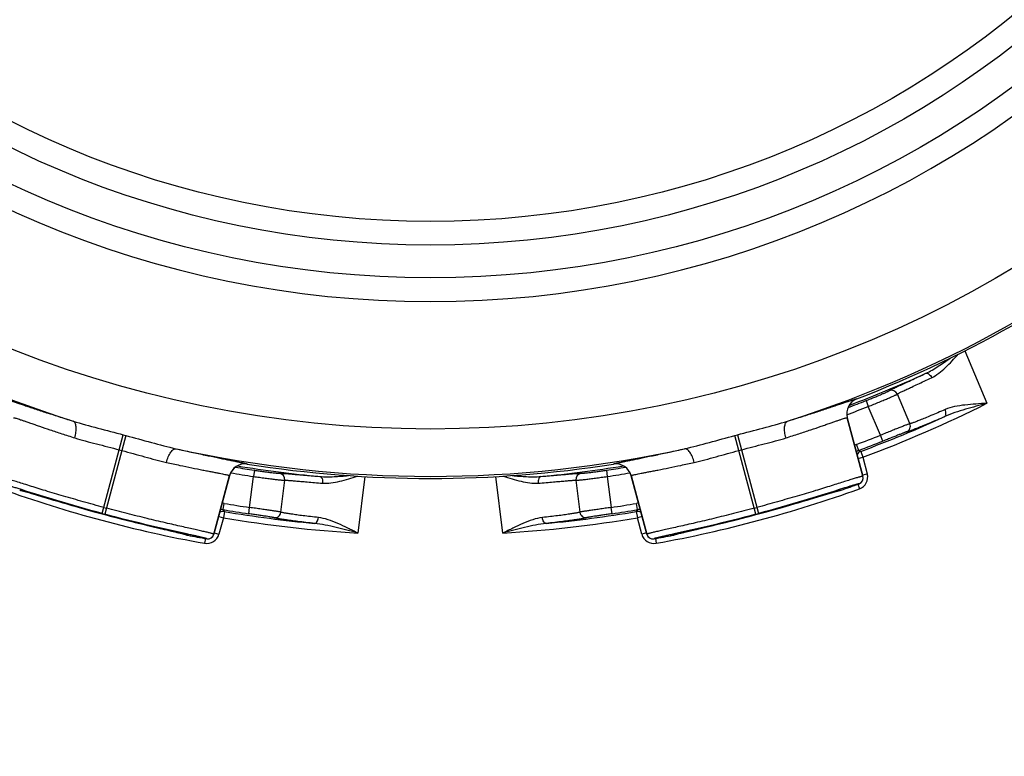
# Model space of a CAD drawing. Units: millimetres. Extents: x -3 to 844, y 0 to 594.
# Drawn here: x 663 to 678, y 376 to 388 of the extents above; entities that cross this region are included whole.
import ezdxf

# ---------------------------------------------------------------- set-up
doc = ezdxf.new("R2010")
doc.units = ezdxf.units.MM
doc.header["$LTSCALE"] = 46.255
doc.layers.get('0').update_dxf_attribs({"linetype": 'CONTINUOUS'})
for name, color, linetype in [('BG_AK3_14_LEERGEH_DXF_DIMENSION', 7, 'CONTINUOUS'), ('DREHSCHEIBE-DXF_CONTINUOUS_LINE', 7, 'CONTINUOUS'), ('KASTEN_AK14-DXF_CONTINUOUS_LINE', 7, 'CONTINUOUS')]:
    doc.layers.add(name, color=color, linetype=linetype)
doc.styles.get("Standard").update_dxf_attribs({"font": 'txt', "width": 0.7})
doc.dimstyles.new('DIMSTYLE_1', dxfattribs={"dimtxt": 2.5, "dimasz": 3.5, "dimexe": 1.5, "dimexo": 0, "dimtad": 1, "dimdec": 3, "dimlfac": 2, "dimdsep": 46, "dimtxsty": 'STANDARD', "dimblk": '_FILLED', "dimblk1": '_FILLED', "dimblk2": '_FILLED', "dimcen": 0.09, "dimclrt": 5, "dimadec": 0, "dimazin": 0, "dimtp": 0.5, "dimtm": 0.5, "dimtfac": 1, "dimtdec": 3, "dimtofl": 0, "dimtmove": 0, "dimatfit": 3, "dimldrblk": '_FILLED', "dimfxl": 1, "dimtolj": 1, "dimarcsym": 0})

# ---------------------------------------------------------------- blocks, each defined once
blk = doc.blocks.new('_FILLED')
at = {"color": 0, "linetype": 'BYBLOCK'}
blk.add_solid([(0, 0), (-1, 0.125), (-1, -0.125)], dxfattribs=at)
blk = doc.blocks.new('*D17')
at = {"layer": 'BG_AK3_14_LEERGEH_DXF_DIMENSION', "color": 2, "linetype": 'CONTINUOUS'}
for p, q in [((646.8, 418.538), (749.851, 418.538)), ((748.351, 418.538), (748.351, 370.788)), ((748.351, 323.038), (748.351, 370.788)), ((646.8, 323.038), (749.851, 323.038))]:
    blk.add_line(p, q, dxfattribs=at)
at = {"layer": 'BG_AK3_14_LEERGEH_DXF_DIMENSION', "color": 2, "linetype": 'CONTINUOUS', "xscale": 3.5, "yscale": 3.5, "zscale": 3.5}
for p, rotation in [((748.351, 418.538), 90), ((748.351, 323.038), 270)]:
    blk.add_blockref('_FILLED', p, dxfattribs=dict(at, rotation=rotation))
at = {"layer": 'BG_AK3_14_LEERGEH_DXF_DIMENSION', "color": 5, "linetype": 'CONTINUOUS', "insert": (745.226, 370.788), "char_height": 2.5, "width": 7.23214, "attachment_point": 2, "rotation": 90, "line_spacing_factor": 0.9}
blk.add_mtext('191', dxfattribs=at)

msp = doc.modelspace()

# ---------------------------------------------------------------- linework, layer by layer
at = {"layer": 'DREHSCHEIBE-DXF_CONTINUOUS_LINE', "color": 9, "linetype": 'CONTINUOUS'}
for p, q in [((675.80228, 381.79638), (675.80292, 381.79606)), ((675.89918, 380.57173), (675.65085, 381.4985)), ((675.65085, 381.4985), (675.65149, 381.49817)), ((664.23019, 381.21644), (663.89678, 379.97061)), ((664.12543, 380.99092), (664.1891, 381.22745)), ((673.93377, 380.97976), (673.87064, 381.21644)), ((673.91173, 381.22745), (674.2459, 379.98182)), ((663.85493, 379.98182), (664.12543, 380.99092)), ((674.20406, 379.97061), (673.93377, 380.97976)), ((666.15192, 380.76387), (666.15231, 380.76327)), ((671.94852, 380.76327), (671.94891, 380.76387)), ((665.62351, 379.65484), (665.87184, 380.58161)), ((665.87184, 380.58161), (665.87223, 380.58101)), ((672.2286, 380.58101), (672.22899, 380.58161)), ((672.22899, 380.58161), (672.47732, 379.65484)), ((675.89982, 380.57139), (675.89918, 380.57173)), ((662.54892, 380.35111), (662.54945, 380.35139)), ((675.55138, 380.35139), (675.55191, 380.35111)), ((675.83714, 380.45145), (675.83649, 380.45178)), ((665.21214, 379.63793), (665.21246, 379.63742)), ((665.50964, 379.5817), (665.50925, 379.58231)), ((665.6239, 379.65423), (665.62351, 379.65484)), ((672.47732, 379.65484), (672.47693, 379.65423)), ((672.59158, 379.58231), (672.59119, 379.5817)), ((672.88837, 379.63742), (672.88869, 379.63793))]:
    msp.add_line(p, q, dxfattribs=at)
at = {"layer": 'DREHSCHEIBE-DXF_CONTINUOUS_LINE', "color": 7, "linetype": 'CONTINUOUS'}
for p, q in [((675.65149, 381.49817), (675.89982, 380.57139)), ((665.87223, 380.58101), (665.6239, 379.65423)), ((672.47693, 379.65423), (672.2286, 380.58101)), ((662.57723, 380.34604), (662.57951, 380.34552)), ((662.57951, 380.34552), (662.58222, 380.34487)), ((662.58222, 380.34487), (662.58536, 380.34409)), ((662.58536, 380.34409), (662.58891, 380.34319)), ((662.58891, 380.34319), (662.59288, 380.34216)), ((662.59288, 380.34216), (662.59961, 380.34038)), ((662.59961, 380.34038), (662.60727, 380.3383)), ((662.60727, 380.3383), (662.61589, 380.33591)), ((662.61589, 380.33591), (662.62897, 380.33222)), ((662.62897, 380.33222), (662.64811, 380.32672)), ((662.64811, 380.32672), (662.67569, 380.31865)), ((662.67569, 380.31865), (662.73402, 380.30126)), ((662.73402, 380.30126), (662.80904, 380.27862)), ((662.80904, 380.27862), (662.82617, 380.27344)), ((662.82617, 380.27344), (662.8919, 380.25353)), ((662.8919, 380.25353), (662.91236, 380.24734)), ((662.91236, 380.24734), (663.06436, 380.20159)), ((663.06436, 380.20159), (663.22075, 380.15518)), ((674.89756, 380.16033), (675.41735, 380.31634)), ((675.41735, 380.31634), (675.44771, 380.32526)), ((675.44771, 380.32526), (675.46632, 380.33064)), ((675.46632, 380.33064), (675.47307, 380.33257)), ((675.47307, 380.33257), (675.48541, 380.33604)), ((675.48541, 380.33604), (675.49366, 380.33833)), ((675.49366, 380.33833), (675.50106, 380.34034)), ((675.50106, 380.34034), (675.50761, 380.34207)), ((675.50761, 380.34207), (675.5115, 380.34308)), ((675.5115, 380.34308), (675.51501, 380.34398)), ((675.51501, 380.34398), (675.51813, 380.34475)), ((675.51813, 380.34475), (675.52085, 380.3454)), ((663.22075, 380.15518), (663.35196, 380.11689)), ((663.35196, 380.11689), (663.47952, 380.08029)), ((663.47952, 380.08029), (663.59852, 380.04673)), ((663.59852, 380.04673), (663.72633, 380.01132)), ((674.37334, 380.01101), (674.50082, 380.04631)), ((674.50082, 380.04631), (674.61952, 380.07978)), ((674.75914, 380.11986), (674.89756, 380.16033)), ((663.72633, 380.01132), (663.8535, 379.97677)), ((663.98364, 379.94216), (663.8535, 379.97677)), ((663.98364, 379.94216), (664.11406, 379.90819)), ((664.11406, 379.90819), (664.23605, 379.87703)), ((673.86869, 379.87802), (673.99141, 379.90938)), ((673.99141, 379.90938), (674.12256, 379.94357)), ((674.12256, 379.94357), (674.24733, 379.97677)), ((674.24733, 379.97677), (674.37334, 380.01101)), ((664.23605, 379.87703), (664.36488, 379.84476)), ((664.36488, 379.84476), (664.49638, 379.81246)), ((664.49638, 379.81246), (664.63852, 379.77821)), ((664.63852, 379.77821), (664.83885, 379.7309)), ((664.83885, 379.7309), (664.85682, 379.7267)), ((664.85682, 379.7267), (664.95314, 379.70419)), ((673.23419, 379.7244), (673.25501, 379.72927)), ((673.25501, 379.72927), (673.45014, 379.77531)), ((673.45014, 379.77531), (673.59995, 379.81136)), ((673.59995, 379.81136), (673.73652, 379.8449)), ((673.73652, 379.8449), (673.86869, 379.87802)), ((664.95314, 379.70419), (664.96735, 379.70086)), ((664.96735, 379.70086), (665.06374, 379.67813)), ((665.06374, 379.67813), (665.10104, 379.66915)), ((665.10104, 379.66915), (665.12455, 379.66337)), ((665.12455, 379.66337), (665.14132, 379.65916)), ((665.14132, 379.65916), (665.15295, 379.65617)), ((665.15295, 379.65617), (665.16066, 379.65414)), ((665.16066, 379.65414), (665.16749, 379.65231)), ((665.16749, 379.65231), (665.17156, 379.65119)), ((665.17156, 379.65119), (665.17524, 379.65017)), ((665.17524, 379.65017), (665.17853, 379.64923)), ((665.17853, 379.64923), (665.18141, 379.64839)), ((672.91543, 379.64719), (672.91766, 379.64787)), ((672.91766, 379.64787), (672.92034, 379.64866)), ((672.92034, 379.64866), (672.92344, 379.64956)), ((672.92344, 379.64956), (672.92697, 379.65055)), ((672.92697, 379.65055), (672.93092, 379.65165)), ((672.93092, 379.65165), (672.93763, 379.65347)), ((672.93763, 379.65347), (672.94531, 379.6555)), ((672.94531, 379.6555), (672.95397, 379.65774)), ((672.95397, 379.65774), (672.96714, 379.66109)), ((672.96714, 379.66109), (672.98647, 379.66589)), ((672.98647, 379.66589), (673.01439, 379.67269)), ((673.01439, 379.67269), (673.07361, 379.68679)), ((673.07361, 379.68679), (673.14989, 379.7047)), ((673.1763, 379.71087), (673.20439, 379.71744))]:
    msp.add_line(p, q, dxfattribs=at)
for points in [[(662.57288, 380.34696), (662.57296, 380.34695), (662.57318, 380.3469), (662.57354, 380.34683), (662.57404, 380.34674), (662.57466, 380.34661), (662.5754, 380.34645), (662.57626, 380.34626), (662.57723, 380.34604)], [(675.52085, 380.3454), (675.52316, 380.34594), (675.52416, 380.34617), (675.52505, 380.34637), (675.52583, 380.34654), (675.5265, 380.34668), (675.52705, 380.34679), (675.52747, 380.34687), (675.52758, 380.34689)], [(674.61952, 380.07978), (674.63576, 380.0844), (674.75914, 380.11986)], [(665.18141, 379.64839), (665.18389, 379.64765), (665.18498, 379.64732), (665.18595, 379.64701), (665.18683, 379.64674), (665.18759, 379.64649), (665.18823, 379.64628), (665.18877, 379.6461), (665.18918, 379.64596), (665.18927, 379.64593)], [(672.9112, 379.6458), (672.91127, 379.64583), (672.91149, 379.64591), (672.91184, 379.64603), (672.91231, 379.64619), (672.91292, 379.64639), (672.91364, 379.64662), (672.91447, 379.64689), (672.91543, 379.64719)], [(673.14989, 379.7047), (673.16731, 379.70877), (673.1763, 379.71087)], [(673.20439, 379.71744), (673.21413, 379.71971), (673.23419, 379.7244)]]:
    msp.add_lwpolyline(points, dxfattribs=at)
at = {"layer": 'DREHSCHEIBE-DXF_CONTINUOUS_LINE', "color": 9, "linetype": 'CONTINUOUS'}
for radius in [17.96847, 15.57596, 15.05801, 14.68301]:
    msp.add_circle((669.05042, 399.28795), radius, dxfattribs=at)
for centre, radius, start, end in [((669.05042, 399.28795), 15.95096, 90.360929, 89.639071), ((669.05042, 399.28795), 18.71835, 227.587495, 252.412505), ((669.05042, 399.28795), 18.71835, 287.587495, 312.412505), ((675.89241, 381.56314), 0.25005, 111.125387, 194.981561), ((669.05042, 399.28795), 18.70331, 254.93483, 255.06517), ((669.05042, 399.28795), 18.70331, 284.93483, 285.06517), ((669.05042, 399.28795), 18.94826, 254.934841, 255.065167), ((669.05042, 399.28795), 18.71835, 257.587528, 282.412472), ((669.05042, 399.28795), 18.94826, 284.934833, 285.065159), ((666.11335, 380.51682), 0.25005, 81.125384, 164.981564), ((671.98748, 380.51682), 0.25005, 15.018438, 98.874626), ((675.80256, 380.54587), 0.10002, 289.831701, 14.980841), ((662.58204, 380.44642), 0.10046, 251.07404, 266.881112), ((675.51879, 380.44642), 0.10046, 273.117848, 288.925898), ((669.05042, 399.28795), 19.893, 254.93794, 255.06206), ((669.05042, 399.28795), 19.893, 284.93794, 285.06206), ((669.05042, 399.28795), 19.99822, 254.937722, 255.062278), ((669.05042, 399.28795), 19.99299, 254.937925, 255.062075), ((669.05042, 399.28795), 19.99299, 284.937925, 285.062075), ((669.05042, 399.28795), 19.99822, 284.937722, 285.062278), ((665.23143, 379.73652), 0.10046, 243.117848, 258.925898), ((665.52691, 379.68076), 0.10002, 259.831702, 344.980839), ((672.57392, 379.68076), 0.10002, 195.019168, 280.168337), ((672.8694, 379.73652), 0.10046, 281.07404, 296.881111)]:
    msp.add_arc(centre, radius, start, end, dxfattribs=at)
at = {"layer": 'DREHSCHEIBE-DXF_CONTINUOUS_LINE', "color": 7, "linetype": 'CONTINUOUS'}
for centre, radius, start, end in [((669.05042, 399.28795), 18.75, 291.108393, 308.891607), ((675.89292, 381.56287), 0.24995, 111.105757, 195.002637), ((666.11366, 380.51633), 0.24995, 81.105757, 165.002637), ((669.05042, 399.28795), 18.75, 261.108393, 278.891607), ((671.98717, 380.51633), 0.24995, 14.997363, 98.894243), ((675.80325, 380.54551), 0.09998, 289.81144, 15.002465), ((662.5815, 380.44627), 0.10058, 251.099348, 268.117966), ((675.51933, 380.44627), 0.10058, 271.877925, 288.90062), ((669.05042, 399.28795), 20.02182, 288.948648, 289.813905), ((665.23182, 379.73612), 0.10058, 241.877925, 258.90062), ((669.05042, 399.28795), 20.02182, 258.948648, 259.813905), ((665.52732, 379.6801), 0.09998, 259.811445, 345.00246), ((672.57351, 379.6801), 0.09998, 194.997538, 280.188557), ((669.05042, 399.28795), 20.02182, 280.186095, 281.051352), ((672.86901, 379.73611), 0.10058, 281.099348, 298.117966)]:
    msp.add_arc(centre, radius, start, end, dxfattribs=at)
at = {"layer": 'DREHSCHEIBE-DXF_CONTINUOUS_LINE', "color": 9, "linetype": 'CONTINUOUS'}
for points, knots in [([(662.29855, 381.79638), (662.29932, 381.79678), (662.30195, 381.7967), (662.30672, 381.7961), (662.31385, 381.79456), (662.32316, 381.79225), (662.33473, 381.78906), (662.35462, 381.78325), (662.38495, 381.77383), (662.42778, 381.75999), (662.47913, 381.74303), (662.53878, 381.72308), (662.60648, 381.70033), (662.68193, 381.67497), (662.79703, 381.63642), (662.95752, 381.58325), (663.16808, 381.51512), (663.31662, 381.46853), (663.39444, 381.44455)], [0, 0, 0, 0, 0.00225562, 0.00648398, 0.01276574, 0.02111602, 0.03153485, 0.04401461, 0.07510694, 0.11426103, 0.16129979, 0.21600623, 0.27812553, 0.34736674, 0.423404, 0.594396, 0.78784196, 1, 1, 1, 1]), ([(674.70639, 381.44455), (674.78421, 381.46853), (674.93275, 381.51512), (675.14331, 381.58325), (675.3038, 381.63642), (675.4189, 381.67497), (675.49436, 381.70033), (675.56205, 381.72308), (675.6217, 381.74303), (675.67305, 381.75999), (675.71588, 381.77383), (675.74621, 381.78325), (675.7661, 381.78906), (675.77767, 381.79225), (675.78698, 381.79456), (675.79411, 381.7961), (675.79888, 381.7967), (675.80152, 381.79678), (675.80228, 381.79638)], [0, 0, 0, 0, 0.21215804, 0.405604, 0.576596, 0.65263326, 0.72187447, 0.78399378, 0.83870021, 0.88573897, 0.92489306, 0.95598539, 0.96846515, 0.97888398, 0.98723426, 0.99351602, 0.99774438, 1, 1, 1, 1]), ([(662.44998, 381.4985), (662.45065, 381.4989), (662.45304, 381.49891), (662.45732, 381.49842), (662.46371, 381.49709), (662.47617, 381.49397), (662.49671, 381.48793), (662.52715, 381.47826), (662.5653, 381.46559), (662.61098, 381.45004), (662.66399, 381.43177), (662.72407, 381.41095), (662.79097, 381.38778), (662.89282, 381.35264), (663.03456, 381.30434), (663.22026, 381.24273), (663.35117, 381.20079), (663.41969, 381.17927)], [0, 0, 0, 0, 0.0023086, 0.00657766, 0.01290913, 0.02132327, 0.04439453, 0.07571501, 0.11513595, 0.16245907, 0.21744305, 0.27980739, 0.34923556, 0.42537767, 0.5962518, 0.78905129, 1, 1, 1, 1]), ([(663.41969, 381.17927), (663.4287, 381.20919), (663.4386, 381.25405), (663.44338, 381.31262), (663.44243, 381.35157), (663.43711, 381.38537), (663.42751, 381.41297), (663.41369, 381.43365), (663.4009, 381.44223), (663.39443, 381.44456)], [0, 0, 0, 0, 0.33030217, 0.48261835, 0.62059467, 0.74117901, 0.84298919, 0.92736397, 1, 1, 1, 1]), ([(663.39445, 381.44455), (663.52374, 381.40443), (663.78905, 381.33319), (664.05466, 381.26364), (664.1891, 381.22745)], [0, 0, 0, 0, 0.49299396, 1, 1, 1, 1]), ([(673.91173, 381.22745), (674.04617, 381.26364), (674.31178, 381.33319), (674.57709, 381.40443), (674.70638, 381.44455)], [0, 0, 0, 0, 0.50700603, 1, 1, 1, 1]), ([(674.68114, 381.17927), (674.67213, 381.20919), (674.66223, 381.25405), (674.65745, 381.31262), (674.6584, 381.35157), (674.66373, 381.38537), (674.67332, 381.41297), (674.68714, 381.43365), (674.69993, 381.44223), (674.7064, 381.44456)], [0, 0, 0, 0, 0.33030221, 0.48261842, 0.62059474, 0.74117907, 0.84298924, 0.92736399, 1, 1, 1, 1]), ([(674.68114, 381.17927), (674.74966, 381.20079), (674.88058, 381.24273), (675.06627, 381.30434), (675.20801, 381.35264), (675.30986, 381.38778), (675.37676, 381.41095), (675.43685, 381.43177), (675.48985, 381.45004), (675.53553, 381.46559), (675.57369, 381.47826), (675.60412, 381.48793), (675.62466, 381.49397), (675.63712, 381.49709), (675.64351, 381.49842), (675.64779, 381.49891), (675.65018, 381.4989), (675.65085, 381.4985)], [0, 0, 0, 0, 0.21094871, 0.4037482, 0.57462233, 0.65076444, 0.72019261, 0.78255696, 0.83754093, 0.88486405, 0.92428499, 0.95560547, 0.97867673, 0.98709087, 0.99342234, 0.9976914, 1, 1, 1, 1]), ([(663.41969, 381.17927), (663.47538, 381.16179), (663.58978, 381.12935), (663.82561, 381.06876), (664.0051, 381.02333), (664.12543, 380.99092)], [0, 0, 0, 0, 0.23969035, 0.48818292, 1, 1, 1, 1]), ([(664.23019, 381.21644), (664.36472, 381.18056), (664.62952, 381.10799), (664.89491, 381.03703), (665.02694, 381.00713)], [0, 0, 0, 0, 0.50700832, 1, 1, 1, 1]), ([(673.07389, 381.00713), (673.20592, 381.03703), (673.47131, 381.10799), (673.73611, 381.18056), (673.87064, 381.21644)], [0, 0, 0, 0, 0.49299168, 1, 1, 1, 1]), ([(673.9754, 380.99092), (674.09574, 381.02333), (674.27522, 381.06876), (674.51105, 381.12935), (674.62545, 381.16179), (674.68114, 381.17927)], [0, 0, 0, 0, 0.51181708, 0.76030966, 1, 1, 1, 1]), ([(664.16706, 380.97976), (664.28749, 380.94766), (664.46564, 380.89727), (664.70017, 380.83182), (664.81546, 380.80271), (664.87243, 380.79001)], [0, 0, 0, 0, 0.51181748, 0.76031024, 1, 1, 1, 1]), ([(664.87243, 380.79001), (664.87958, 380.82043), (664.89344, 380.86422), (664.91859, 380.91734), (664.93889, 380.95059), (664.96039, 380.9772), (664.98251, 380.99631), (665.00481, 381.0073), (665.02019, 381.00835), (665.02695, 381.00712)], [0, 0, 0, 0, 0.33030221, 0.48261842, 0.62059474, 0.74117907, 0.84298924, 0.92736399, 1, 1, 1, 1]), ([(665.02694, 381.00713), (665.10633, 380.98898), (665.25826, 380.95505), (665.47468, 380.90878), (665.64024, 380.87458), (665.7592, 380.85042), (665.83723, 380.83466), (665.90723, 380.82051), (665.96886, 380.80796), (666.02181, 380.79698), (666.06582, 380.78754), (666.0968, 380.78054), (666.11693, 380.77563), (666.12854, 380.7726), (666.13776, 380.76995), (666.1447, 380.76771), (666.14913, 380.76585), (666.15146, 380.7646), (666.15192, 380.76387)], [0, 0, 0, 0, 0.21215836, 0.40560439, 0.57659638, 0.65263357, 0.72187472, 0.78399397, 0.83870036, 0.88573908, 0.92489312, 0.95598541, 0.96846516, 0.97888398, 0.98723426, 0.99351602, 0.99774438, 1, 1, 1, 1]), ([(671.94891, 380.76387), (671.94937, 380.7646), (671.9517, 380.76585), (671.95613, 380.76771), (671.96307, 380.76995), (671.97229, 380.7726), (671.98391, 380.77563), (672.00403, 380.78054), (672.03501, 380.78754), (672.07902, 380.79698), (672.13197, 380.80796), (672.1936, 380.82051), (672.2636, 380.83466), (672.34163, 380.85042), (672.46059, 380.87458), (672.62615, 380.90878), (672.84257, 380.95505), (672.99451, 380.98898), (673.07389, 381.00713)], [0, 0, 0, 0, 0.00225562, 0.00648398, 0.01276574, 0.02111602, 0.03153484, 0.04401459, 0.07510688, 0.11426092, 0.16129964, 0.21600603, 0.27812528, 0.34736642, 0.42340362, 0.59439561, 0.78784164, 1, 1, 1, 1]), ([(673.2284, 380.79001), (673.22125, 380.82043), (673.20739, 380.86422), (673.18224, 380.91734), (673.16195, 380.95059), (673.14044, 380.9772), (673.11832, 380.99631), (673.09602, 381.0073), (673.08064, 381.00835), (673.07388, 381.00712)], [0, 0, 0, 0, 0.33030215, 0.48261833, 0.62059464, 0.74117899, 0.84298919, 0.92736397, 1, 1, 1, 1]), ([(673.2284, 380.79001), (673.28537, 380.80271), (673.40066, 380.83182), (673.63519, 380.89727), (673.81335, 380.94766), (673.93377, 380.97976)], [0, 0, 0, 0, 0.23968976, 0.48818252, 1, 1, 1, 1]), ([(664.87243, 380.79001), (664.94253, 380.77438), (665.07687, 380.74525), (665.26849, 380.70576), (665.4154, 380.67672), (665.52117, 380.65622), (665.59069, 380.64284), (665.65314, 380.63083), (665.70818, 380.62015), (665.75551, 380.61077), (665.79489, 380.60267), (665.82608, 380.59583), (665.84689, 380.59079), (665.85924, 380.58725), (665.86544, 380.58521), (665.86939, 380.5835), (665.87145, 380.5823), (665.87184, 380.58161)], [0, 0, 0, 0, 0.21094868, 0.40374821, 0.57462237, 0.65076446, 0.72019262, 0.78255696, 0.83754093, 0.88486405, 0.924285, 0.95560547, 0.97867673, 0.98709087, 0.99342234, 0.9976914, 1, 1, 1, 1]), ([(672.22899, 380.58161), (672.22938, 380.5823), (672.23144, 380.5835), (672.23539, 380.58521), (672.24159, 380.58725), (672.25394, 380.59079), (672.27475, 380.59583), (672.30594, 380.60267), (672.34532, 380.61077), (672.39265, 380.62015), (672.44769, 380.63083), (672.51014, 380.64284), (672.57966, 380.65622), (672.68543, 380.67672), (672.83234, 380.70576), (673.02396, 380.74525), (673.1583, 380.77438), (673.2284, 380.79001)], [0, 0, 0, 0, 0.0023086, 0.00657766, 0.01290913, 0.02132327, 0.04439453, 0.07571501, 0.11513595, 0.16245907, 0.21744304, 0.27980738, 0.34923554, 0.42537763, 0.59625179, 0.78905132, 1, 1, 1, 1]), ([(663.88092, 380.07837), (663.77221, 380.10762), (663.55921, 380.16629), (663.25077, 380.2551), (663.0073, 380.32793), (662.82748, 380.38296), (662.7067, 380.42036), (662.597, 380.45461), (662.49935, 380.48521), (662.41462, 380.5117), (662.35243, 380.53095), (662.30968, 380.54393), (662.28308, 380.55186), (662.26019, 380.55849), (662.24106, 380.56384), (662.2258, 380.56778), (662.21425, 380.57058), (662.20682, 380.57168), (662.20276, 380.57227), (662.20165, 380.57173)], [0, 0, 0, 0, 0.19291208, 0.37857591, 0.55002449, 0.62838234, 0.70083055, 0.76668608, 0.82532613, 0.87619403, 0.91880519, 0.93688429, 0.95275357, 0.9663756, 0.9777189, 0.98675904, 0.99347927, 0.99787712, 1, 1, 1, 1]), ([(675.89918, 380.57173), (675.89807, 380.57227), (675.89401, 380.57168), (675.88658, 380.57058), (675.87503, 380.56778), (675.85977, 380.56384), (675.84064, 380.55849), (675.81776, 380.55186), (675.79115, 380.54393), (675.7484, 380.53095), (675.68621, 380.5117), (675.60149, 380.48521), (675.50383, 380.45461), (675.39413, 380.42036), (675.27335, 380.38296), (675.09353, 380.32793), (674.85006, 380.2551), (674.54162, 380.16629), (674.32862, 380.10762), (674.21991, 380.07837)], [0, 0, 0, 0, 0.00212288, 0.00652073, 0.01324096, 0.0222811, 0.0336244, 0.04724643, 0.06311571, 0.08119481, 0.12380597, 0.17467387, 0.23331392, 0.29916945, 0.37161766, 0.44997551, 0.62142409, 0.80708792, 1, 1, 1, 1]), ([(662.57731, 380.35955), (662.55425, 380.36684), (662.51079, 380.38058), (662.44973, 380.3998), (662.397, 380.41621), (662.35294, 380.42965), (662.32172, 380.43884), (662.30125, 380.44452), (662.28936, 380.44764), (662.27982, 380.44992), (662.27254, 380.45145), (662.26774, 380.45203), (662.26509, 380.45217), (662.26434, 380.45178)], [0, 0, 0, 0, 0.22218001, 0.41858583, 0.58798846, 0.72932425, 0.84170932, 0.88682301, 0.92446136, 0.95457604, 0.97714813, 0.99220785, 1, 1, 1, 1]), ([(662.54945, 380.35139), (662.55037, 380.35188), (662.5538, 380.35143), (662.56004, 380.35059), (662.56981, 380.34834), (662.5773, 380.3465), (662.5816, 380.34539)], [0, 0, 0, 0, 0.09470473, 0.29186879, 0.59369495, 1, 1, 1, 1]), ([(663.85493, 379.98182), (663.6151, 380.04636), (663.18789, 380.16809), (662.76397, 380.30056), (662.57731, 380.35955)], [0, 0, 0, 0, 0.55922618, 1, 1, 1, 1]), ([(675.52352, 380.35955), (675.33686, 380.30056), (674.91294, 380.16809), (674.48573, 380.04636), (674.2459, 379.98182)], [0, 0, 0, 0, 0.44077377, 1, 1, 1, 1]), ([(675.51923, 380.34539), (675.52353, 380.3465), (675.53103, 380.34834), (675.54079, 380.35059), (675.54703, 380.35143), (675.55046, 380.35188), (675.55138, 380.35139)], [0, 0, 0, 0, 0.40630502, 0.70813117, 0.90529523, 1, 1, 1, 1]), ([(675.83649, 380.45178), (675.83574, 380.45217), (675.83309, 380.45203), (675.82829, 380.45145), (675.82101, 380.44992), (675.81147, 380.44764), (675.79958, 380.44452), (675.77911, 380.43884), (675.74789, 380.42965), (675.70383, 380.41621), (675.65111, 380.3998), (675.59004, 380.38058), (675.54658, 380.36684), (675.52352, 380.35955)], [0, 0, 0, 0, 0.00779215, 0.02285187, 0.04542397, 0.07553865, 0.11317699, 0.15829069, 0.27067575, 0.41201153, 0.58141417, 0.77781999, 1, 1, 1, 1]), ([(662.5816, 380.34539), (662.60384, 380.33968), (662.65944, 380.32366), (662.75875, 380.29396), (662.88896, 380.25442), (663.11299, 380.18674), (663.43701, 380.09132), (663.7091, 380.01564), (663.8535, 379.97678)], [0, 0, 0, 0, 0.05200705, 0.13105966, 0.23482569, 0.36026934, 0.66123175, 1, 1, 1, 1]), ([(674.24733, 379.97678), (674.39173, 380.01564), (674.66382, 380.09132), (674.98784, 380.18674), (675.21187, 380.25442), (675.34208, 380.29396), (675.44139, 380.32366), (675.49699, 380.33968), (675.51923, 380.34539)], [0, 0, 0, 0, 0.33876829, 0.63973072, 0.76517436, 0.86894039, 0.94799298, 1, 1, 1, 1]), ([(665.62351, 379.65484), (665.62282, 379.65587), (665.61901, 379.65739), (665.61203, 379.66014), (665.60062, 379.6635), (665.58543, 379.66772), (665.56619, 379.67265), (665.54306, 379.67835), (665.51605, 379.68478), (665.47254, 379.69492), (665.40906, 379.70934), (665.32244, 379.72876), (665.22257, 379.75109), (665.11044, 379.77628), (664.98714, 379.80428), (664.8039, 379.84653), (664.55663, 379.90519), (664.24511, 379.9825), (664.03131, 380.03819), (663.92254, 380.06722)], [0, 0, 0, 0, 0.00212288, 0.00652073, 0.01324096, 0.0222811, 0.0336244, 0.04724643, 0.06311571, 0.08119481, 0.12380597, 0.17467387, 0.23331392, 0.29916945, 0.37161766, 0.44997551, 0.62142409, 0.80708792, 1, 1, 1, 1]), ([(674.17829, 380.06722), (674.06952, 380.03819), (673.85573, 379.9825), (673.5442, 379.90519), (673.29694, 379.84653), (673.11369, 379.80428), (672.99039, 379.77628), (672.87826, 379.75109), (672.77839, 379.72876), (672.69177, 379.70934), (672.62829, 379.69492), (672.58478, 379.68478), (672.55777, 379.67835), (672.53464, 379.67265), (672.5154, 379.66772), (672.50021, 379.6635), (672.4888, 379.66014), (672.48182, 379.65739), (672.47801, 379.65587), (672.47732, 379.65484)], [0, 0, 0, 0, 0.19291208, 0.37857591, 0.55002449, 0.62838234, 0.70083055, 0.76668608, 0.82532613, 0.87619403, 0.91880519, 0.93688429, 0.95275357, 0.9663756, 0.9777189, 0.98675904, 0.99347927, 0.99787712, 1, 1, 1, 1]), ([(663.89549, 379.96553), (664.03998, 379.92698), (664.31345, 379.85648), (664.64177, 379.77711), (664.86963, 379.7237), (665.00216, 379.69284), (665.10302, 379.66891), (665.15918, 379.65498), (665.18129, 379.64881)], [0, 0, 0, 0, 0.33876804, 0.63973033, 0.76517398, 0.86894007, 0.94799278, 1, 1, 1, 1]), ([(665.19215, 379.65891), (665.00099, 379.70115), (664.56761, 379.7984), (664.13676, 379.90658), (663.89678, 379.97061)], [0, 0, 0, 0, 0.44076571, 1, 1, 1, 1]), ([(674.20406, 379.97061), (673.96398, 379.90656), (673.53301, 379.79834), (673.0995, 379.70108), (672.90832, 379.65883)], [0, 0, 0, 0, 0.55928758, 1, 1, 1, 1]), ([(672.91954, 379.64881), (672.94165, 379.65498), (672.99781, 379.66891), (673.09867, 379.69284), (673.2312, 379.7237), (673.45906, 379.77711), (673.78738, 379.85648), (674.06085, 379.92698), (674.20534, 379.96553)], [0, 0, 0, 0, 0.05200724, 0.13105998, 0.23482608, 0.36026973, 0.661232, 1, 1, 1, 1]), ([(665.18129, 379.64881), (665.18558, 379.64761), (665.19298, 379.64546), (665.20256, 379.64252), (665.20839, 379.64013), (665.21159, 379.63881), (665.21214, 379.63793)], [0, 0, 0, 0, 0.40630522, 0.70813145, 0.90529547, 1, 1, 1, 1]), ([(665.50925, 379.58231), (665.50879, 379.58303), (665.50643, 379.58423), (665.50198, 379.58612), (665.49492, 379.58844), (665.48551, 379.59124), (665.47365, 379.59447), (665.45309, 379.59979), (665.42147, 379.60744), (665.3766, 379.61784), (665.32274, 379.62998), (665.26026, 379.64386), (665.21576, 379.65369), (665.19215, 379.65891)], [0, 0, 0, 0, 0.00779246, 0.02285237, 0.04542456, 0.07553924, 0.11317751, 0.15829108, 0.27067577, 0.41201114, 0.5814135, 0.77781937, 1, 1, 1, 1]), ([(672.90832, 379.65883), (672.88473, 379.65362), (672.84028, 379.6438), (672.77787, 379.62993), (672.72408, 379.6178), (672.67926, 379.60742), (672.64768, 379.59977), (672.62714, 379.59446), (672.61529, 379.59123), (672.6059, 379.58843), (672.59884, 379.58612), (672.5944, 379.58422), (672.59204, 379.58303), (672.59158, 379.58231)], [0, 0, 0, 0, 0.22218469, 0.41859094, 0.58799147, 0.72932412, 0.84170632, 0.88681903, 0.92445684, 0.95457154, 0.9771443, 0.99220545, 1, 1, 1, 1]), ([(672.88869, 379.63793), (672.88925, 379.63881), (672.89244, 379.64013), (672.89827, 379.64252), (672.90785, 379.64546), (672.91525, 379.64761), (672.91954, 379.64881)], [0, 0, 0, 0, 0.0947045, 0.2918685, 0.59369475, 1, 1, 1, 1])]:
    msp.add_open_spline(points, degree=3, knots=knots, dxfattribs=at)
at = {"layer": 'KASTEN_AK14-DXF_CONTINUOUS_LINE', "color": 9, "linetype": 'CONTINUOUS'}
for p, q in [((677.51079, 382.55569), (677.86269, 381.72667)), ((675.94736, 381.76869), (675.98398, 381.67566)), ((676.64224, 381.40404), (676.44387, 381.87137)), ((676.17711, 381.22067), (675.98398, 381.67566)), ((676.2138, 381.12766), (676.17711, 381.22067)), ((675.83224, 380.98174), (675.7975, 381.0755)), ((675.86366, 380.96541), (675.83224, 380.98174)), ((675.82466, 380.85191), (675.8985, 380.8717)), ((675.86366, 380.96541), (675.8985, 380.8717)), ((675.8985, 380.8717), (675.96807, 380.61209)), ((666.26372, 380.66736), (666.24892, 380.56847)), ((671.83711, 380.66736), (671.85191, 380.56847)), ((666.18868, 380.07788), (666.24892, 380.56847)), ((666.68317, 380.00412), (666.74504, 380.50802)), ((668.01127, 380.56792), (667.90143, 379.6733)), ((670.1994, 379.6733), (670.08956, 380.56792)), ((671.35579, 380.50802), (671.41766, 380.00412)), ((671.85191, 380.56847), (671.91215, 380.07788)), ((675.89422, 380.5923), (675.96807, 380.61209)), ((675.81664, 380.44411), (675.84249, 380.37213)), ((665.77054, 380.0434), (665.78734, 380.14196)), ((665.78959, 380.01355), (665.77054, 380.0434)), ((666.17395, 379.97898), (666.18868, 380.07788)), ((671.92688, 379.97898), (671.91215, 380.07788)), ((672.33029, 380.0434), (672.31124, 380.01355)), ((672.33029, 380.0434), (672.31349, 380.14196)), ((665.69906, 379.93475), (665.77291, 379.91496)), ((665.77291, 379.91496), (665.70335, 379.65535)), ((665.78959, 380.01355), (665.77291, 379.91496)), ((672.31124, 380.01355), (672.32792, 379.91496)), ((672.40177, 379.93475), (672.32792, 379.91496)), ((672.39748, 379.65535), (672.32792, 379.91496)), ((665.48822, 379.58559), (665.47461, 379.51033)), ((665.6295, 379.67514), (665.70335, 379.65535)), ((672.47133, 379.67514), (672.39748, 379.65535)), ((672.61261, 379.58559), (672.62622, 379.51033))]:
    msp.add_line(p, q, dxfattribs=at)
for centre, radius, start, end in [((669.05042, 399.28795), 18.80172, 290.647474, 294.663176), ((676.35181, 381.83224), 0.10003, 23.026258, 112.656858), ((669.05042, 399.28795), 18.82796, 290.559555, 291.488464), ((669.05042, 399.28795), 18.92794, 290.385496, 291.488464), ((669.05042, 399.28795), 19.64827, 290.397669, 296.647554), ((669.05042, 399.28795), 19.54828, 290.397669, 294.616417), ((676.55014, 381.365), 0.10003, 292.749218, 22.973174), ((669.05042, 399.28795), 19.42206, 290.327942, 291.526927), ((669.05042, 399.28795), 19.52204, 290.327941, 291.526927), ((675.86712, 380.88766), 0.20032, 110.335141, 119.536026), ((675.89854, 380.87168), 0.10002, 110.415454, 154.905986), ((669.05042, 399.28795), 18.82796, 260.559555, 261.488464), ((669.05042, 399.28795), 18.80172, 260.647474, 264.663176), ((669.05042, 399.28795), 18.80172, 275.336824, 279.352521), ((669.05042, 399.28795), 18.82796, 278.511536, 279.440451), ((669.05042, 399.28795), 18.92794, 260.385496, 261.488464), ((666.64575, 380.52016), 0.10003, 353.02626, 82.656861), ((671.45508, 380.52016), 0.10003, 97.343185, 186.973771), ((669.05042, 399.28795), 18.92794, 278.511536, 279.614506), ((675.77492, 380.56033), 0.19996, 289.748834, 15.002777), ((669.05042, 399.28795), 20.09827, 250.248389, 259.751611), ((669.05042, 399.28795), 20.09827, 280.248389, 289.751611), ((665.75371, 379.94448), 0.20032, 80.335141, 89.536026), ((669.05042, 399.28795), 19.52204, 260.327941, 261.526927), ((669.05042, 399.28795), 19.42206, 260.327942, 261.526927), ((669.05042, 399.28795), 19.42206, 278.473073, 279.672058), ((669.05042, 399.28795), 19.52204, 278.473073, 279.672059), ((672.34712, 379.94448), 0.20032, 90.463974, 99.664859), ((669.05042, 399.28795), 19.99828, 254.937722, 255.062278), ((665.77294, 379.91493), 0.10002, 80.415454, 124.905986), ((669.05042, 399.28795), 19.64827, 260.397669, 266.647554), ((669.05042, 399.28795), 19.54828, 260.397669, 264.616417), ((666.58389, 380.01635), 0.10003, 262.749189, 352.973203), ((669.05042, 399.28795), 19.64827, 273.352446, 279.602331), ((669.05042, 399.28795), 19.54828, 275.383583, 279.602331), ((671.51694, 380.01635), 0.10003, 187.0268, 277.250883), ((672.3279, 379.91493), 0.10002, 55.094014, 99.584546), ((669.05042, 399.28795), 19.99828, 284.937722, 285.062278), ((665.5102, 379.7071), 0.19996, 259.748836, 345.002775), ((672.59063, 379.7071), 0.19996, 194.997225, 280.251164)]:
    msp.add_arc(centre, radius, start, end, dxfattribs=at)
for points, knots in [([(676.89605, 382.20139), (676.92985, 382.21713), (676.99625, 382.25241), (677.12557, 382.3317), (677.21941, 382.39723), (677.28142, 382.44214)], [0, 0, 0, 0, 0.24585615, 0.4951359, 1, 1, 1, 1]), ([(676.9856, 382.13083), (677.02551, 382.14982), (677.10219, 382.20023), (677.24491, 382.32433), (677.34326, 382.43113), (677.40838, 382.50436)], [0, 0, 0, 0, 0.23380945, 0.48149154, 1, 1, 1, 1]), ([(676.31327, 381.92455), (676.31428, 381.92595), (676.31879, 381.92875), (676.32745, 381.93401), (676.34109, 381.94112), (676.35924, 381.95029), (676.38204, 381.96138), (676.42125, 381.98012), (676.48098, 382.00805), (676.56473, 382.04686), (676.6635, 382.09258), (676.77566, 382.14476), (676.85464, 382.18183), (676.89605, 382.20139)], [0, 0, 0, 0, 0.00802288, 0.02388419, 0.04763623, 0.07921949, 0.11852835, 0.16542258, 0.28125196, 0.42498864, 0.59447126, 0.78712609, 1, 1, 1, 1]), ([(676.44387, 381.87137), (676.44477, 381.87271), (676.44897, 381.8754), (676.45701, 381.88038), (676.46971, 381.8871), (676.48661, 381.89574), (676.50784, 381.90618), (676.54436, 381.92376), (676.59996, 381.94995), (676.67788, 381.98629), (676.7697, 382.02907), (676.87387, 382.07786), (676.94718, 382.11254), (676.9856, 382.13083)], [0, 0, 0, 0, 0.00808678, 0.02400914, 0.04783304, 0.079499, 0.11889789, 0.16588408, 0.28187649, 0.42569955, 0.59513476, 0.78756184, 1, 1, 1, 1]), ([(676.89606, 382.20139), (676.90265, 382.20419), (676.91524, 382.20398), (676.93039, 382.19746), (676.94781, 382.18571), (676.96784, 382.16374), (676.98024, 382.14251), (676.9856, 382.13083)], [0, 0, 0, 0, 0.17517372, 0.28170126, 0.40320586, 0.68555728, 1, 1, 1, 1]), ([(675.94736, 381.76869), (675.97106, 381.77803), (676.01752, 381.79651), (676.0848, 381.82387), (676.14676, 381.84961), (676.2011, 381.87271), (676.24068, 381.88995), (676.26707, 381.90176), (676.28254, 381.90881), (676.29483, 381.91464), (676.30406, 381.91903), (676.30967, 381.92226), (676.31269, 381.92374), (676.31327, 381.92455)], [0, 0, 0, 0, 0.19208011, 0.37694245, 0.54766485, 0.69790885, 0.82216128, 0.87309202, 0.91592638, 0.95028429, 0.97586625, 0.99246199, 1, 1, 1, 1]), ([(675.98398, 381.67566), (676.01363, 381.68751), (676.07177, 381.71095), (676.15607, 381.74552), (676.2338, 381.77796), (676.30212, 381.80698), (676.35197, 381.82857), (676.38527, 381.84332), (676.40483, 381.8521), (676.4204, 381.85933), (676.43208, 381.86473), (676.43926, 381.86867), (676.44305, 381.87042), (676.44387, 381.87137)], [0, 0, 0, 0, 0.1916224, 0.3761477, 0.54673724, 0.69707025, 0.8215795, 0.87266884, 0.91566054, 0.95015785, 0.97584503, 0.99249441, 1, 1, 1, 1]), ([(677.19926, 381.62747), (677.16043, 381.61011), (677.08626, 381.57742), (676.98053, 381.53222), (676.88701, 381.49346), (676.80723, 381.46151), (676.74991, 381.43942), (676.71189, 381.4254), (676.68961, 381.41747), (676.67161, 381.41143), (676.65791, 381.40707), (676.64871, 381.40484), (676.64383, 381.40374), (676.64224, 381.40404)], [0, 0, 0, 0, 0.21242981, 0.40483017, 0.57423163, 0.71802739, 0.83401053, 0.88100138, 0.92041114, 0.9520938, 0.97593931, 0.99188683, 1, 1, 1, 1]), ([(677.86269, 381.72667), (677.74871, 381.69504), (677.57795, 381.64938), (677.35421, 381.58038), (677.24541, 381.53992), (677.19308, 381.51627)], [0, 0, 0, 0, 0.50517947, 0.75473143, 1, 1, 1, 1]), ([(677.19309, 381.51627), (677.19938, 381.51938), (677.20732, 381.52876), (677.21233, 381.54407), (677.21497, 381.56436), (677.21183, 381.59318), (677.20433, 381.61596), (677.19926, 381.62747)], [0, 0, 0, 0, 0.17584522, 0.28224694, 0.40339789, 0.6850191, 1, 1, 1, 1]), ([(677.86269, 381.72667), (677.80408, 381.72275), (677.68782, 381.71547), (677.51612, 381.7012), (677.35206, 381.67775), (677.24699, 381.64881), (677.19926, 381.62747)], [0, 0, 0, 0, 0.26164765, 0.51899678, 0.76710896, 1, 1, 1, 1]), ([(677.19308, 381.51627), (677.15099, 381.49752), (677.07055, 381.46216), (676.9559, 381.41316), (676.85444, 381.37102), (676.76786, 381.33617), (676.70563, 381.31199), (676.66436, 381.2966), (676.64016, 381.28785), (676.62063, 381.28116), (676.60577, 381.27631), (676.5958, 381.27377), (676.59056, 381.27249), (676.58882, 381.27275)], [0, 0, 0, 0, 0.21206284, 0.40429044, 0.57368587, 0.71759512, 0.83375216, 0.88083301, 0.92032473, 0.95207416, 0.9759641, 0.99192507, 1, 1, 1, 1]), ([(676.64224, 381.40404), (676.64099, 381.40411), (676.63708, 381.40264), (676.62923, 381.40027), (676.61718, 381.39574), (676.60109, 381.38973), (676.58109, 381.38199), (676.54715, 381.36872), (676.49665, 381.34868), (676.42771, 381.32113), (676.34952, 381.28978), (676.26495, 381.25586), (676.20676, 381.23254), (676.17711, 381.22067)], [0, 0, 0, 0, 0.00751605, 0.02417566, 0.04987258, 0.08437894, 0.12737866, 0.17847457, 0.30299101, 0.45332084, 0.62389669, 0.80840108, 1, 1, 1, 1]), ([(676.58882, 381.27275), (676.58781, 381.2729), (676.58458, 381.27176), (676.57821, 381.26999), (676.56841, 381.26643), (676.55537, 381.26171), (676.53918, 381.25559), (676.51175, 381.24509), (676.47098, 381.22918), (676.4154, 381.20731), (676.35245, 381.18243), (676.28443, 381.15554), (676.23764, 381.13706), (676.2138, 381.12766)], [0, 0, 0, 0, 0.0076138, 0.02437773, 0.05020338, 0.08485758, 0.12801284, 0.17925815, 0.30399848, 0.45437519, 0.62477463, 0.8089, 1, 1, 1, 1]), ([(666.26372, 380.66736), (666.28891, 380.66359), (666.33838, 380.65637), (666.41034, 380.64642), (666.47686, 380.63774), (666.53548, 380.63057), (666.57837, 380.62571), (666.60713, 380.62275), (666.62405, 380.62111), (666.63761, 380.62001), (666.6478, 380.6192), (666.65427, 380.61919), (666.65763, 380.61896), (666.65854, 380.61937)], [0, 0, 0, 0, 0.19208011, 0.37694245, 0.54766485, 0.69790885, 0.82216128, 0.87309202, 0.91592638, 0.95028429, 0.97586625, 0.99246199, 1, 1, 1, 1]), ([(671.44229, 380.61937), (671.44321, 380.61896), (671.44656, 380.61919), (671.45303, 380.6192), (671.46322, 380.62001), (671.47678, 380.62111), (671.4937, 380.62275), (671.52246, 380.62571), (671.56535, 380.63057), (671.62397, 380.63774), (671.69049, 380.64642), (671.76245, 380.65637), (671.81192, 380.66359), (671.83711, 380.66736)], [0, 0, 0, 0, 0.00753802, 0.02413375, 0.04971572, 0.08407363, 0.12690801, 0.17783874, 0.30209117, 0.45233517, 0.62305757, 0.8079199, 1, 1, 1, 1]), ([(666.24892, 380.56847), (666.28052, 380.56391), (666.34259, 380.55515), (666.43288, 380.54294), (666.51642, 380.53216), (666.5901, 380.52313), (666.64406, 380.51691), (666.68027, 380.51303), (666.7016, 380.51085), (666.7187, 380.50933), (666.73151, 380.50817), (666.73971, 380.50799), (666.74386, 380.50761), (666.74504, 380.50802)], [0, 0, 0, 0, 0.1916224, 0.3761477, 0.54673724, 0.69707025, 0.8215795, 0.87266884, 0.91566054, 0.95015785, 0.97584503, 0.99249441, 1, 1, 1, 1]), ([(666.65854, 380.61937), (666.66011, 380.62008), (666.66542, 380.62026), (666.67554, 380.62048), (666.69091, 380.61981), (666.71122, 380.61868), (666.7365, 380.61689), (666.77983, 380.61351), (666.84553, 380.60783), (666.93746, 380.59957), (667.04585, 380.58978), (667.16908, 380.57889), (667.25602, 380.57151), (667.30166, 380.56773)], [0, 0, 0, 0, 0.00802288, 0.02388419, 0.04763623, 0.0792195, 0.11852835, 0.16542259, 0.28125197, 0.42498864, 0.59447125, 0.78712611, 1, 1, 1, 1]), ([(666.74504, 380.50802), (666.7465, 380.50873), (666.75148, 380.50897), (666.76093, 380.50926), (666.77529, 380.50873), (666.79425, 380.50776), (666.81785, 380.50618), (666.85827, 380.50315), (666.91952, 380.49802), (667.00517, 380.49054), (667.10607, 380.48168), (667.22069, 380.47185), (667.30151, 380.46522), (667.34393, 380.46185)], [0, 0, 0, 0, 0.00808678, 0.02400914, 0.04783304, 0.079499, 0.11889789, 0.16588409, 0.2818765, 0.42569955, 0.59513476, 0.78756186, 1, 1, 1, 1]), ([(667.30166, 380.56773), (667.33862, 380.56448), (667.41341, 380.56183), (667.56433, 380.56577), (667.67782, 380.5755), (667.75362, 380.58332)], [0, 0, 0, 0, 0.24586527, 0.49514339, 1, 1, 1, 1]), ([(667.30166, 380.56773), (667.30877, 380.56686), (667.31957, 380.56038), (667.32943, 380.54716), (667.33864, 380.52828), (667.34501, 380.49924), (667.34513, 380.47466), (667.34393, 380.46185)], [0, 0, 0, 0, 0.17517372, 0.28170126, 0.40320586, 0.68555728, 1, 1, 1, 1]), ([(667.34393, 380.46185), (667.38804, 380.45834), (667.47978, 380.46368), (667.66569, 380.49989), (667.80445, 380.54329), (667.8976, 380.5742)], [0, 0, 0, 0, 0.23380235, 0.48148878, 1, 1, 1, 1]), ([(670.20324, 380.5742), (670.29638, 380.54329), (670.43514, 380.49989), (670.62105, 380.46368), (670.71279, 380.45834), (670.7569, 380.46185)], [0, 0, 0, 0, 0.51851121, 0.76619765, 1, 1, 1, 1]), ([(670.34721, 380.58332), (670.42301, 380.5755), (670.5365, 380.56577), (670.68742, 380.56183), (670.76221, 380.56448), (670.79918, 380.56773)], [0, 0, 0, 0, 0.50485661, 0.75413473, 1, 1, 1, 1]), ([(670.79917, 380.56773), (670.79206, 380.56686), (670.78126, 380.56038), (670.7714, 380.54716), (670.76219, 380.52828), (670.75583, 380.49924), (670.7557, 380.47466), (670.7569, 380.46185)], [0, 0, 0, 0, 0.17517366, 0.2817012, 0.40320584, 0.6855573, 1, 1, 1, 1]), ([(670.7569, 380.46185), (670.79932, 380.46522), (670.88015, 380.47185), (670.99476, 380.48168), (671.09566, 380.49054), (671.18132, 380.49802), (671.24256, 380.50315), (671.28298, 380.50618), (671.30658, 380.50776), (671.32554, 380.50873), (671.3399, 380.50926), (671.34935, 380.50897), (671.35433, 380.50873), (671.35579, 380.50802)], [0, 0, 0, 0, 0.21243814, 0.40486524, 0.57430045, 0.7181235, 0.83411591, 0.88110211, 0.920501, 0.95216696, 0.97599086, 0.99191322, 1, 1, 1, 1]), ([(670.79917, 380.56773), (670.84482, 380.57151), (670.93175, 380.57889), (671.05498, 380.58978), (671.16337, 380.59957), (671.25531, 380.60783), (671.321, 380.61351), (671.36433, 380.61689), (671.38961, 380.61868), (671.40992, 380.61981), (671.42529, 380.62048), (671.43541, 380.62026), (671.44072, 380.62008), (671.44229, 380.61937)], [0, 0, 0, 0, 0.21287389, 0.40552875, 0.57501136, 0.71874803, 0.83457741, 0.88147165, 0.9207805, 0.95236377, 0.97611581, 0.99197712, 1, 1, 1, 1]), ([(671.35579, 380.50802), (671.35697, 380.50761), (671.36112, 380.50799), (671.36932, 380.50817), (671.38213, 380.50933), (671.39923, 380.51085), (671.42056, 380.51303), (671.45677, 380.51691), (671.51074, 380.52313), (671.58441, 380.53216), (671.66795, 380.54294), (671.75824, 380.55515), (671.82031, 380.56391), (671.85191, 380.56847)], [0, 0, 0, 0, 0.00750559, 0.02415498, 0.04984216, 0.08433947, 0.12733119, 0.17842053, 0.30292977, 0.45326278, 0.62385231, 0.80837761, 1, 1, 1, 1]), ([(666.68317, 380.00412), (666.68213, 380.0048), (666.67801, 380.00548), (666.67002, 380.00736), (666.65732, 380.00946), (666.64038, 380.0123), (666.61919, 380.01559), (666.58317, 380.02107), (666.52942, 380.02897), (666.45594, 380.03958), (666.37255, 380.05152), (666.28234, 380.06443), (666.22029, 380.07333), (666.18868, 380.07788)], [0, 0, 0, 0, 0.00751605, 0.02417566, 0.04987259, 0.08437894, 0.12737867, 0.17847457, 0.30299102, 0.45332085, 0.62389669, 0.80840108, 1, 1, 1, 1]), ([(671.91215, 380.07788), (671.88054, 380.07333), (671.81849, 380.06443), (671.72829, 380.05152), (671.64489, 380.03958), (671.57142, 380.02897), (671.51766, 380.02107), (671.48164, 380.01559), (671.46045, 380.0123), (671.44351, 380.00946), (671.43081, 380.00736), (671.42282, 380.00548), (671.41871, 380.0048), (671.41766, 380.00412)], [0, 0, 0, 0, 0.19159892, 0.37610331, 0.54667916, 0.69700898, 0.82152543, 0.87262133, 0.91562106, 0.95012742, 0.97582434, 0.99248395, 1, 1, 1, 1]), ([(666.57127, 379.91712), (666.57047, 379.91776), (666.5671, 379.91839), (666.5607, 379.92004), (666.55043, 379.92186), (666.53678, 379.92429), (666.5197, 379.92709), (666.49069, 379.93171), (666.44743, 379.93832), (666.38836, 379.94716), (666.32141, 379.95709), (666.24905, 379.96781), (666.19929, 379.97521), (666.17395, 379.97898)], [0, 0, 0, 0, 0.0076138, 0.02437773, 0.05020338, 0.08485758, 0.12801284, 0.17925816, 0.30399848, 0.45437519, 0.62477464, 0.8089, 1, 1, 1, 1]), ([(667.21634, 379.82589), (667.1705, 379.8307), (667.08316, 379.8403), (666.95938, 379.85518), (666.85043, 379.86942), (666.75803, 379.88253), (666.69205, 379.8927), (666.64861, 379.90001), (666.62328, 379.90453), (666.60302, 379.90851), (666.58773, 379.91174), (666.57782, 379.91452), (666.57264, 379.91603), (666.57127, 379.91712)], [0, 0, 0, 0, 0.21206279, 0.4042904, 0.57368586, 0.71759511, 0.83375215, 0.880833, 0.92032473, 0.95207416, 0.97596409, 0.99192507, 1, 1, 1, 1]), ([(667.27729, 379.9191), (667.23498, 379.92348), (667.15439, 379.93226), (667.04023, 379.94598), (666.93986, 379.95918), (666.8548, 379.97139), (666.79411, 379.98092), (666.75418, 379.98779), (666.73091, 379.99206), (666.71231, 379.99583), (666.69826, 379.99891), (666.68917, 380.00157), (666.68441, 380.00306), (666.68317, 380.00412)], [0, 0, 0, 0, 0.21242976, 0.40483013, 0.57423162, 0.71802738, 0.83401052, 0.88100137, 0.92041114, 0.9520938, 0.97593931, 0.99188683, 1, 1, 1, 1]), ([(667.21634, 379.82589), (667.22334, 379.82543), (667.23491, 379.82958), (667.2469, 379.84034), (667.25933, 379.85659), (667.27103, 379.88312), (667.27592, 379.9066), (667.27729, 379.9191)], [0, 0, 0, 0, 0.17584522, 0.28224694, 0.40339789, 0.6850191, 1, 1, 1, 1]), ([(667.90143, 379.6733), (667.84871, 379.69921), (667.74439, 379.75103), (667.58855, 379.82452), (667.43475, 379.88625), (667.32929, 379.91372), (667.27729, 379.9191)], [0, 0, 0, 0, 0.26164765, 0.51899678, 0.76710896, 1, 1, 1, 1]), ([(670.82354, 379.9191), (670.77154, 379.91372), (670.66608, 379.88625), (670.51228, 379.82452), (670.35644, 379.75103), (670.25212, 379.69921), (670.1994, 379.6733)], [0, 0, 0, 0, 0.23289104, 0.48100322, 0.73835235, 1, 1, 1, 1]), ([(671.41766, 380.00412), (671.41642, 380.00306), (671.41166, 380.00157), (671.40257, 379.99891), (671.38852, 379.99583), (671.36992, 379.99206), (671.34665, 379.98779), (671.30672, 379.98092), (671.24603, 379.97139), (671.16097, 379.95918), (671.0606, 379.94598), (670.94644, 379.93226), (670.86585, 379.92348), (670.82354, 379.9191)], [0, 0, 0, 0, 0.00811317, 0.02406068, 0.04790619, 0.07958884, 0.1189986, 0.16598944, 0.28197256, 0.4257683, 0.59516973, 0.78757003, 1, 1, 1, 1]), ([(670.88449, 379.82589), (670.87749, 379.82543), (670.86593, 379.82958), (670.85393, 379.84034), (670.8415, 379.85659), (670.8298, 379.88312), (670.82492, 379.9066), (670.82354, 379.9191)], [0, 0, 0, 0, 0.17584532, 0.28224702, 0.4033979, 0.68501903, 1, 1, 1, 1]), ([(671.52956, 379.91712), (671.52819, 379.91603), (671.52301, 379.91452), (671.5131, 379.91174), (671.49781, 379.90851), (671.47755, 379.90453), (671.45222, 379.90001), (671.40878, 379.8927), (671.3428, 379.88253), (671.2504, 379.86942), (671.14146, 379.85518), (671.01767, 379.8403), (670.93033, 379.8307), (670.8845, 379.82589)], [0, 0, 0, 0, 0.00807492, 0.0240359, 0.04792583, 0.07967525, 0.11916697, 0.16624781, 0.28240483, 0.42631405, 0.59570946, 0.78793699, 1, 1, 1, 1]), ([(671.92688, 379.97898), (671.90154, 379.97521), (671.85178, 379.96781), (671.77942, 379.95709), (671.71247, 379.94716), (671.6534, 379.93832), (671.61014, 379.93171), (671.58113, 379.92709), (671.56405, 379.92429), (671.5504, 379.92186), (671.54013, 379.92004), (671.53373, 379.91839), (671.53036, 379.91776), (671.52956, 379.91712)], [0, 0, 0, 0, 0.1911, 0.37522536, 0.54562481, 0.69600152, 0.82074184, 0.87198716, 0.91514242, 0.94979662, 0.97562227, 0.9923862, 1, 1, 1, 1]), ([(667.90143, 379.6733), (667.78691, 379.7029), (667.61619, 379.74873), (667.38793, 379.80084), (667.27348, 379.8202), (667.21633, 379.82589)], [0, 0, 0, 0, 0.50517947, 0.75473143, 1, 1, 1, 1]), ([(670.8845, 379.82589), (670.82735, 379.8202), (670.7129, 379.80084), (670.48464, 379.74873), (670.31392, 379.7029), (670.1994, 379.6733)], [0, 0, 0, 0, 0.24526857, 0.49482053, 1, 1, 1, 1])]:
    msp.add_open_spline(points, degree=3, knots=knots, dxfattribs=at)
for points in [[(675.83224, 380.98174), (675.8188, 380.97677), (675.80619, 380.96867), (675.79608, 380.95851)], [(665.77054, 380.0434), (665.75642, 380.04581), (665.74145, 380.0451), (665.72762, 380.04136)], [(672.37321, 380.04136), (672.35939, 380.0451), (672.34441, 380.04581), (672.33029, 380.0434)]]:
    msp.add_open_spline(points, degree=3, dxfattribs=at)

# ---------------------------------------------------------------- dimensions: what is measured, and where the dimension line sits
at = {"layer": 'BG_AK3_14_LEERGEH_DXF_DIMENSION', "color": 2, "linetype": 'CONTINUOUS'}
dim = msp.add_linear_dim(base=(748.35101, 323.03795), p1=(646.80042, 418.53795), p2=(646.80042, 323.03795), angle=270, dimstyle='DIMSTYLE_1', dxfattribs=at)
dim.commit()
dim.dimension.update_dxf_attribs({"geometry": '*D17', "text_midpoint": (748.35101, 370.4308), "dimtype": 160})

doc.saveas('drawing.dxf')
